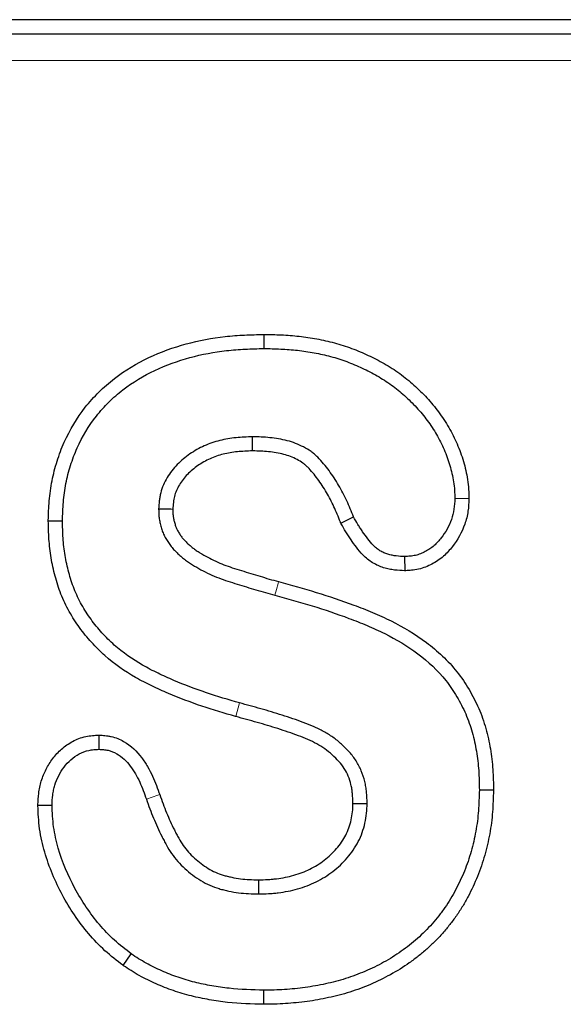
# Model space of a CAD drawing. Units: millimetres. Extents: x 0 to 420, y 0 to 297.
# Drawn here: x 264 to 268, y 195 to 201 of the extents above; entities that cross this region are included whole.
import ezdxf

# ---------------------------------------------------------------- set-up
doc = ezdxf.new("R2010")
doc.units = ezdxf.units.MM

msp = doc.modelspace()

# ---------------------------------------------------------------- linework, layer by layer
at = {"color": 7, "linetype": 'Continuous', "lineweight": 25}
for p, q in [((338.5605, 200.7247), (235.611, 200.7247)), ((235.6771, 200.6369), (338.4945, 200.6369)), ((265.6354, 198.7629), (265.6358, 198.6747)), ((266.9146, 197.7379), (266.8264, 197.7388)), ((264.2913, 197.6016), (264.3795, 197.6013)), ((266.1156, 197.5863), (266.1951, 197.6247)), ((266.5164, 197.2896), (266.5155, 197.3779)), ((264.6068, 196.2646), (264.6069, 196.1763)), ((267.0677, 195.9217), (266.9795, 195.9224)), ((264.2264, 195.8282), (264.3147, 195.8279)), ((264.7579, 194.8287), (264.8092, 194.9005)), ((265.6353, 194.5866), (265.6358, 194.6747))]:
    msp.add_line(p, q, dxfattribs=at)
at = {"color": 8, "linetype": 'Continuous', "lineweight": 18}
for p, q in [((338.3693, 200.4705), (235.8022, 200.4705)), ((265.4604, 196.3805), (265.4842, 196.4654))]:
    msp.add_line(p, q, dxfattribs=at)
at = {"color": 7, "linetype": 'Continuous', "lineweight": 25, "flags": 128}
for points in [[(265.5655, 198.0365), (265.5653, 198.0605), (265.5647, 198.1247)], [(265.0677, 197.6722), (265.0545, 197.6725), (265.017, 197.6732), (264.9795, 197.674)], [(266.1913, 195.8387), (266.2071, 195.8387), (266.2433, 195.8387), (266.2795, 195.8388)], [(265.6031, 195.3629), (265.6031, 195.3335), (265.603, 195.2747)]]:
    msp.add_lwpolyline(points, dxfattribs=at)
at = {"color": 8, "linetype": 'Continuous', "lineweight": 18, "flags": 128}
for points in [[(265.7272, 197.2214), (265.7242, 197.2105), (265.714, 197.1735), (265.7037, 197.1365)], [(264.986, 195.8942), (264.975, 195.8902), (264.939, 195.8774), (264.903, 195.8646)]]:
    msp.add_lwpolyline(points, dxfattribs=at)
at = {"color": 7, "linetype": 'Continuous', "lineweight": 25}
for points, knots in [([(264.2913, 197.6016), (264.2913, 197.6025), (264.2914, 197.6034), (264.2914, 197.6042), (264.2927, 197.6431), (264.294, 197.6833), (264.299, 197.7455), (264.3012, 197.7667), (264.3071, 197.8087), (264.3106, 197.8295), (264.323, 197.8916), (264.3335, 197.9323), (264.3588, 198.0125), (264.3738, 198.0522), (264.4258, 198.1682), (264.47, 198.2416), (264.5485, 198.3417), (264.5768, 198.3735), (264.6372, 198.4336), (264.6696, 198.4618), (264.7707, 198.5391), (264.8426, 198.582), (264.9936, 198.6537), (265.0718, 198.6816), (265.2308, 198.7249), (265.312, 198.7401), (265.4341, 198.7538), (265.4749, 198.7568), (265.555, 198.7607), (265.5945, 198.7618), (265.6333, 198.7629), (265.634, 198.7629), (265.6347, 198.7629), (265.6354, 198.7629)], [-0.001402, -0.001402, -0.001402, -0.001402, 0, 0, 0, 0.0625, 0.0625, 0.09375, 0.09375, 0.125, 0.125, 0.1875, 0.1875, 0.25, 0.25, 0.375, 0.375, 0.4375, 0.4375, 0.5, 0.5, 0.625, 0.625, 0.75, 0.75, 0.875, 0.875, 0.9375, 0.9375, 1, 1, 1, 1.001118, 1.001118, 1.001118, 1.001118]), ([(265.6354, 198.7629), (265.6361, 198.7629), (265.6368, 198.7629), (265.6375, 198.7629), (265.6725, 198.7622), (265.7083, 198.7615), (265.7814, 198.7582), (265.8187, 198.7554), (265.8924, 198.747), (265.929, 198.7416), (266.0021, 198.7281), (266.0387, 198.72), (266.1116, 198.7004), (266.1476, 198.6889), (266.2184, 198.6626), (266.253, 198.6479), (266.3034, 198.6242), (266.3199, 198.6162), (266.3531, 198.5993), (266.3697, 198.5904), (266.4028, 198.5715), (266.4195, 198.5615), (266.4518, 198.5405), (266.4676, 198.5295), (266.5138, 198.4957), (266.543, 198.472), (266.5995, 198.4215), (266.6266, 198.3949), (266.6781, 198.3389), (266.7024, 198.3096), (266.748, 198.2486), (266.7694, 198.2168), (266.7988, 198.1663), (266.808, 198.1491), (266.8252, 198.1146), (266.8331, 198.0973), (266.8482, 198.0625), (266.8554, 198.0447), (266.8689, 198.0081), (266.875, 197.9892), (266.8858, 197.9517), (266.8905, 197.9331), (266.8988, 197.8962), (266.9027, 197.8772), (266.909, 197.8375), (266.9112, 197.8165), (266.9137, 197.7771), (266.9141, 197.7585), (266.9145, 197.741), (266.9146, 197.7399), (266.9146, 197.7389), (266.9146, 197.7379)], [-0.001239, -0.001239, -0.001239, -0.001239, 0, 0, 0, 0.0625, 0.0625, 0.125, 0.125, 0.1875, 0.1875, 0.25, 0.25, 0.3125, 0.3125, 0.375, 0.375, 0.40625, 0.40625, 0.4375, 0.4375, 0.46875, 0.46875, 0.5, 0.5, 0.5625, 0.5625, 0.625, 0.625, 0.6875, 0.6875, 0.75, 0.75, 0.78125, 0.78125, 0.8125, 0.8125, 0.84375, 0.84375, 0.875, 0.875, 0.90625, 0.90625, 0.9375, 0.9375, 0.96875, 0.96875, 1, 1, 1, 1.001808, 1.001808, 1.001808, 1.001808]), ([(264.3795, 197.6013), (264.3808, 197.6402), (264.3821, 197.679), (264.3868, 197.737), (264.3888, 197.7563), (264.3942, 197.7948), (264.3974, 197.8139), (264.4088, 197.8711), (264.4185, 197.9088), (264.4419, 197.9829), (264.4557, 198.0193), (264.5033, 198.1257), (264.5437, 198.1928), (264.6157, 198.2845), (264.6415, 198.3136), (264.6967, 198.3684), (264.7261, 198.3939), (264.8186, 198.4648), (264.8857, 198.5049), (265.0261, 198.5715), (265.0995, 198.5978), (265.2494, 198.6386), (265.326, 198.6529), (265.4418, 198.6659), (265.4806, 198.6688), (265.5581, 198.6726), (265.5969, 198.6737), (265.6358, 198.6747)], [0, 0, 0, 0, 0.0625, 0.0625, 0.09375, 0.09375, 0.125, 0.125, 0.1875, 0.1875, 0.25, 0.25, 0.375, 0.375, 0.4375, 0.4375, 0.5, 0.5, 0.625, 0.625, 0.75, 0.75, 0.875, 0.875, 0.9375, 0.9375, 1, 1, 1, 1]), ([(265.6358, 198.6747), (265.6708, 198.6741), (265.7059, 198.6734), (265.7758, 198.6702), (265.8108, 198.6675), (265.8804, 198.6596), (265.9151, 198.6545), (265.9841, 198.6418), (266.0183, 198.6342), (266.086, 198.616), (266.1195, 198.6053), (266.1852, 198.5809), (266.2174, 198.5672), (266.265, 198.5449), (266.2808, 198.5372), (266.312, 198.5212), (266.3275, 198.513), (266.3579, 198.4956), (266.3729, 198.4866), (266.4023, 198.4675), (266.4167, 198.4575), (266.4592, 198.4264), (266.4864, 198.4043), (266.5387, 198.3576), (266.5637, 198.333), (266.6112, 198.2814), (266.6336, 198.2544), (266.6755, 198.1983), (266.6951, 198.1691), (266.7216, 198.1237), (266.7298, 198.1082), (266.7454, 198.0769), (266.7528, 198.0609), (266.7668, 198.0288), (266.7733, 198.0125), (266.7854, 197.9796), (266.7908, 197.963), (266.8005, 197.9293), (266.8048, 197.9123), (266.8125, 197.8781), (266.816, 197.8609), (266.8215, 197.8262), (266.8234, 197.8088), (266.8255, 197.7739), (266.826, 197.7563), (266.8264, 197.7388)], [0, 0, 0, 0, 0.0625, 0.0625, 0.125, 0.125, 0.1875, 0.1875, 0.25, 0.25, 0.3125, 0.3125, 0.375, 0.375, 0.40625, 0.40625, 0.4375, 0.4375, 0.46875, 0.46875, 0.5, 0.5, 0.5625, 0.5625, 0.625, 0.625, 0.6875, 0.6875, 0.75, 0.75, 0.78125, 0.78125, 0.8125, 0.8125, 0.84375, 0.84375, 0.875, 0.875, 0.90625, 0.90625, 0.9375, 0.9375, 0.96875, 0.96875, 1, 1, 1, 1]), ([(265.5647, 198.1247), (265.5304, 198.1234), (265.4962, 198.122), (265.4451, 198.117), (265.4281, 198.1148), (265.3943, 198.1091), (265.3775, 198.1056), (265.3277, 198.0931), (265.2951, 198.0819), (265.2326, 198.0538), (265.2026, 198.0369), (265.1462, 197.9979), (265.1198, 197.9758), (265.072, 197.9266), (265.0508, 197.8995), (265.0155, 197.8406), (265.0013, 197.8088), (264.9904, 197.7674), (264.9886, 197.7591), (264.9856, 197.7423), (264.9845, 197.7338), (264.9816, 197.7083), (264.9806, 197.6911), (264.9795, 197.674)], [0, 0, 0, 0, 0.125, 0.125, 0.1875, 0.1875, 0.25, 0.25, 0.375, 0.375, 0.5, 0.5, 0.625, 0.625, 0.75, 0.75, 0.875, 0.875, 0.90625, 0.90625, 0.9375, 0.9375, 1, 1, 1, 1]), ([(266.1951, 197.6247), (266.1815, 197.6586), (266.1679, 197.6924), (266.145, 197.742), (266.137, 197.7583), (266.12, 197.7906), (266.1112, 197.8065), (266.0834, 197.8537), (266.0636, 197.8843), (266.0313, 197.9284), (266.0201, 197.9428), (265.9966, 197.9707), (265.9843, 197.9841), (265.9649, 198.0034), (265.9582, 198.0096), (265.9444, 198.0215), (265.9373, 198.0272), (265.9151, 198.0432), (265.8994, 198.0526), (265.867, 198.0693), (265.8504, 198.0767), (265.8164, 198.0899), (265.799, 198.0954), (265.7637, 198.1045), (265.7458, 198.1082), (265.7099, 198.1144), (265.6919, 198.117), (265.6376, 198.1229), (265.6011, 198.124), (265.5647, 198.1247)], [0, 0, 0, 0, 0.125, 0.125, 0.1875, 0.1875, 0.25, 0.25, 0.375, 0.375, 0.4375, 0.4375, 0.5, 0.5, 0.53125, 0.53125, 0.5625, 0.5625, 0.625, 0.625, 0.6875, 0.6875, 0.75, 0.75, 0.8125, 0.8125, 0.875, 0.875, 1, 1, 1, 1]), ([(265.5655, 198.0365), (265.5322, 198.0352), (265.5006, 198.0339), (265.4554, 198.0294), (265.4406, 198.0275), (265.4112, 198.0225), (265.3966, 198.0195), (265.3539, 198.0088), (265.3265, 197.9993), (265.2736, 197.9755), (265.2483, 197.9613), (265.2009, 197.9285), (265.1787, 197.9099), (265.1396, 197.8697), (265.1227, 197.8479), (265.0949, 197.8015), (265.084, 197.7768), (265.0763, 197.7474), (265.075, 197.7417), (265.0728, 197.7292), (265.0719, 197.7226), (265.0697, 197.7025), (265.0687, 197.688), (265.0677, 197.6722)], [0.0033116, 0.0033116, 0.0033116, 0.0033116, 0.125, 0.125, 0.1875, 0.1875, 0.25, 0.25, 0.375, 0.375, 0.5, 0.5, 0.625, 0.625, 0.75, 0.75, 0.875, 0.875, 0.90625, 0.90625, 0.9375, 0.9375, 0.995513, 0.995513, 0.995513, 0.995513]), ([(266.1156, 197.5863), (266.1148, 197.5881), (266.1141, 197.5899), (266.1134, 197.5918), (266.0997, 197.6256), (266.0866, 197.6581), (266.0655, 197.7038), (266.0582, 197.7186), (266.0427, 197.7483), (266.0345, 197.763), (266.0088, 197.8067), (265.9905, 197.8349), (265.9612, 197.8749), (265.9512, 197.8877), (265.9306, 197.9121), (265.92, 197.9238), (265.904, 197.9396), (265.8988, 197.9445), (265.8886, 197.9533), (265.8837, 197.9572), (265.8677, 197.9687), (265.8558, 197.9759), (265.8298, 197.9893), (265.8154, 197.9957), (265.7876, 198.0065), (265.7743, 198.0107), (265.7447, 198.0183), (265.7286, 198.0217), (265.6967, 198.0273), (265.6805, 198.0295), (265.6326, 198.0347), (265.6011, 198.0358), (265.5655, 198.0365)], [-0.006742, -0.006742, -0.006742, -0.006742, 0, 0, 0, 0.125, 0.125, 0.1875, 0.1875, 0.25, 0.25, 0.375, 0.375, 0.4375, 0.4375, 0.5, 0.5, 0.53125, 0.53125, 0.5625, 0.5625, 0.625, 0.625, 0.6875, 0.6875, 0.75, 0.75, 0.8125, 0.8125, 0.875, 0.875, 0.996925, 0.996925, 0.996925, 0.996925]), ([(266.8264, 197.7388), (266.8254, 197.7168), (266.8244, 197.6948), (266.8181, 197.6514), (266.8126, 197.6299), (266.7908, 197.5676), (266.7688, 197.529), (266.7349, 197.4856), (266.7278, 197.4771), (266.7129, 197.4609), (266.7051, 197.4531), (266.6886, 197.4386), (266.6799, 197.4319), (266.6618, 197.4195), (266.6523, 197.4138), (266.6328, 197.4035), (266.6227, 197.3989), (266.6021, 197.3909), (266.5916, 197.3876), (266.5702, 197.3828), (266.5594, 197.3813), (266.5375, 197.3791), (266.5265, 197.3785), (266.5155, 197.3779)], [0, 0, 0, 0, 0.125, 0.125, 0.25, 0.25, 0.5, 0.5, 0.5625, 0.5625, 0.625, 0.625, 0.6875, 0.6875, 0.75, 0.75, 0.8125, 0.8125, 0.875, 0.875, 0.9375, 0.9375, 1, 1, 1, 1]), ([(266.9146, 197.7379), (266.9146, 197.7369), (266.9145, 197.7359), (266.9145, 197.7349), (266.9135, 197.7129), (266.9125, 197.6879), (266.9045, 197.6328), (266.8976, 197.6057), (266.8705, 197.5285), (266.8434, 197.4813), (266.8031, 197.4297), (266.7946, 197.4195), (266.7761, 197.3993), (266.7661, 197.3893), (266.7443, 197.3701), (266.7325, 197.361), (266.7085, 197.3446), (266.6962, 197.3373), (266.671, 197.324), (266.658, 197.318), (266.6304, 197.3073), (266.6158, 197.3027), (266.5851, 197.2958), (266.5704, 197.2938), (266.5437, 197.2911), (266.5315, 197.2905), (266.5204, 197.2898), (266.5191, 197.2898), (266.5177, 197.2897), (266.5164, 197.2896)], [-0.005766, -0.005766, -0.005766, -0.005766, 0, 0, 0, 0.125, 0.125, 0.25, 0.25, 0.5, 0.5, 0.5625, 0.5625, 0.625, 0.625, 0.6875, 0.6875, 0.75, 0.75, 0.8125, 0.8125, 0.875, 0.875, 0.9375, 0.9375, 1, 1, 1, 1.00769, 1.00769, 1.00769, 1.00769]), ([(264.9795, 197.674), (264.9797, 197.6638), (264.98, 197.6536), (264.9808, 197.6384), (264.9811, 197.6333), (264.9821, 197.6232), (264.9826, 197.6181), (264.9848, 197.6031), (264.9868, 197.5931), (264.9915, 197.5733), (264.9942, 197.5634), (265.0002, 197.5439), (265.0035, 197.5343), (265.0111, 197.5155), (265.0155, 197.5063), (265.0252, 197.4884), (265.0305, 197.4797), (265.0416, 197.4626), (265.0474, 197.4543), (265.0597, 197.4381), (265.0663, 197.4303), (265.08, 197.4153), (265.0871, 197.4081), (265.1018, 197.3939), (265.1092, 197.387), (265.1245, 197.3736), (265.1323, 197.3671), (265.1485, 197.3547), (265.1567, 197.3488), (265.1736, 197.3374), (265.1822, 197.3319), (265.2081, 197.3158), (265.2257, 197.3056), (265.2794, 197.2766), (265.3163, 197.2594), (265.3732, 197.2374), (265.3925, 197.2308), (265.4312, 197.2183), (265.4506, 197.2123), (265.4894, 197.2003), (265.5089, 197.1944), (265.5477, 197.1824), (265.5671, 197.1763), (265.6255, 197.1587), (265.6646, 197.1476), (265.7037, 197.1365)], [0, 0, 0, 0, 0.03125, 0.03125, 0.046875, 0.046875, 0.0625, 0.0625, 0.09375, 0.09375, 0.125, 0.125, 0.15625, 0.15625, 0.1875, 0.1875, 0.21875, 0.21875, 0.25, 0.25, 0.28125, 0.28125, 0.3125, 0.3125, 0.34375, 0.34375, 0.375, 0.375, 0.40625, 0.40625, 0.4375, 0.4375, 0.5, 0.5, 0.625, 0.625, 0.6875, 0.6875, 0.75, 0.75, 0.8125, 0.8125, 0.875, 0.875, 1, 1, 1, 1]), ([(265.0677, 197.6722), (265.0679, 197.6635), (265.0682, 197.6554), (265.0688, 197.6439), (265.069, 197.64), (265.0697, 197.6326), (265.0701, 197.6293), (265.0716, 197.6189), (265.0731, 197.6114), (265.0768, 197.5957), (265.0792, 197.5871), (265.0839, 197.5716), (265.0864, 197.5645), (265.0915, 197.5517), (265.0944, 197.5458), (265.1014, 197.5329), (265.1055, 197.526), (265.1144, 197.5123), (265.1189, 197.5058), (265.1283, 197.4936), (265.1329, 197.4881), (265.1435, 197.4765), (265.1494, 197.4705), (265.162, 197.4583), (265.1687, 197.4522), (265.1815, 197.4409), (265.1878, 197.4357), (265.2005, 197.4259), (265.2073, 197.4211), (265.2217, 197.4113), (265.2295, 197.4063), (265.2531, 197.3916), (265.2692, 197.3823), (265.3181, 197.3559), (265.3517, 197.3403), (265.4033, 197.3203), (265.4205, 197.3144), (265.4573, 197.3025), (265.4766, 197.2965), (265.5153, 197.2846), (265.5349, 197.2786), (265.5738, 197.2666), (265.5931, 197.2606), (265.6501, 197.2433), (265.6881, 197.2325), (265.7272, 197.2214)], [0.0037986, 0.0037986, 0.0037986, 0.0037986, 0.03125, 0.03125, 0.046875, 0.046875, 0.0625, 0.0625, 0.09375, 0.09375, 0.125, 0.125, 0.15625, 0.15625, 0.1875, 0.1875, 0.21875, 0.21875, 0.25, 0.25, 0.28125, 0.28125, 0.3125, 0.3125, 0.34375, 0.34375, 0.375, 0.375, 0.40625, 0.40625, 0.4375, 0.4375, 0.5, 0.5, 0.625, 0.625, 0.6875, 0.6875, 0.75, 0.75, 0.8125, 0.8125, 0.875, 0.875, 0.999393, 0.999393, 0.999393, 0.999393]), ([(265.4604, 196.3805), (265.4602, 196.3805), (265.4599, 196.3806), (265.4597, 196.3807), (265.3905, 196.4007), (265.3191, 196.4215), (265.1781, 196.4694), (265.1087, 196.4958), (265.0056, 196.5395), (264.9715, 196.5547), (264.9032, 196.5875), (264.869, 196.6051), (264.7683, 196.663), (264.7038, 196.7081), (264.6151, 196.7866), (264.587, 196.8145), (264.5343, 196.8729), (264.5096, 196.9032), (264.4632, 196.9669), (264.4416, 197.0004), (264.4027, 197.0701), (264.3853, 197.1066), (264.3559, 197.1812), (264.344, 197.2189), (264.3239, 197.2942), (264.3156, 197.332), (264.3026, 197.4093), (264.2982, 197.4489), (264.2933, 197.5255), (264.2923, 197.5628), (264.2914, 197.599), (264.2914, 197.5999), (264.2913, 197.6008), (264.2913, 197.6016)], [-0.000427, -0.000427, -0.000427, -0.000427, 0, 0, 0, 0.125, 0.125, 0.25, 0.25, 0.3125, 0.3125, 0.375, 0.375, 0.5, 0.5, 0.5625, 0.5625, 0.625, 0.625, 0.6875, 0.6875, 0.75, 0.75, 0.8125, 0.8125, 0.875, 0.875, 0.9375, 0.9375, 1, 1, 1, 1.001507, 1.001507, 1.001507, 1.001507]), ([(265.4842, 196.4654), (265.4148, 196.4855), (265.3454, 196.5057), (265.2085, 196.5522), (265.1409, 196.5779), (265.0411, 196.6202), (265.0081, 196.6349), (264.9429, 196.6662), (264.9108, 196.6828), (264.8168, 196.7369), (264.7572, 196.7786), (264.676, 196.8504), (264.6503, 196.876), (264.6018, 196.9296), (264.579, 196.9577), (264.5364, 197.0162), (264.5167, 197.0466), (264.4815, 197.1098), (264.4659, 197.1425), (264.4394, 197.2098), (264.4285, 197.2443), (264.4098, 197.3143), (264.402, 197.3497), (264.39, 197.421), (264.3861, 197.4569), (264.3814, 197.529), (264.3805, 197.5651), (264.3795, 197.6013)], [0, 0, 0, 0, 0.125, 0.125, 0.25, 0.25, 0.3125, 0.3125, 0.375, 0.375, 0.5, 0.5, 0.5625, 0.5625, 0.625, 0.625, 0.6875, 0.6875, 0.75, 0.75, 0.8125, 0.8125, 0.875, 0.875, 0.9375, 0.9375, 1, 1, 1, 1]), ([(266.5155, 197.3779), (266.4975, 197.3785), (266.4795, 197.3792), (266.4528, 197.3825), (266.4439, 197.384), (266.4264, 197.3878), (266.4177, 197.3901), (266.4005, 197.3954), (266.392, 197.3985), (266.3755, 197.4057), (266.3675, 197.4098), (266.3521, 197.4191), (266.3448, 197.4243), (266.3308, 197.4357), (266.3242, 197.4418), (266.3054, 197.4611), (266.294, 197.4751), (266.2722, 197.5036), (266.2618, 197.5182), (266.2464, 197.5404), (266.2414, 197.5478), (266.2316, 197.5629), (266.2268, 197.5705), (266.2129, 197.5935), (266.204, 197.6091), (266.1951, 197.6247)], [0, 0, 0, 0, 0.125, 0.125, 0.1875, 0.1875, 0.25, 0.25, 0.3125, 0.3125, 0.375, 0.375, 0.4375, 0.4375, 0.5, 0.5, 0.625, 0.625, 0.75, 0.75, 0.8125, 0.8125, 0.875, 0.875, 1, 1, 1, 1]), ([(266.5164, 197.2896), (266.515, 197.2897), (266.5136, 197.2897), (266.5123, 197.2898), (266.4943, 197.2904), (266.4738, 197.291), (266.4395, 197.2953), (266.4278, 197.2972), (266.4051, 197.3022), (266.3938, 197.3051), (266.3717, 197.3121), (266.3603, 197.3162), (266.3371, 197.3262), (266.3252, 197.3323), (266.3027, 197.346), (266.2921, 197.3535), (266.2723, 197.3696), (266.2631, 197.3781), (266.2383, 197.4035), (266.2251, 197.42), (266.2008, 197.4519), (266.1901, 197.4669), (266.1736, 197.4908), (266.1681, 197.4989), (266.1572, 197.5155), (266.1519, 197.5241), (266.1366, 197.5492), (266.1274, 197.5656), (266.1185, 197.5812), (266.1175, 197.5829), (266.1166, 197.5846), (266.1156, 197.5863)], [-0.009448, -0.009448, -0.009448, -0.009448, 0, 0, 0, 0.125, 0.125, 0.1875, 0.1875, 0.25, 0.25, 0.3125, 0.3125, 0.375, 0.375, 0.4375, 0.4375, 0.5, 0.5, 0.625, 0.625, 0.75, 0.75, 0.8125, 0.8125, 0.875, 0.875, 1, 1, 1, 1.013682, 1.013682, 1.013682, 1.013682]), ([(265.7272, 197.2214), (265.8049, 197.2005), (265.8844, 197.1788), (266.0415, 197.1304), (266.1196, 197.1043), (266.2362, 197.0609), (266.2748, 197.0457), (266.3522, 197.0131), (266.3908, 196.9955), (266.505, 196.9382), (266.5789, 196.8944), (266.7188, 196.7903), (266.7843, 196.7296), (266.8679, 196.6239), (266.8927, 196.5869), (266.9373, 196.5114), (266.9576, 196.4721), (266.9928, 196.3909), (267.0079, 196.3486), (267.0258, 196.2847), (267.031, 196.2634), (267.0402, 196.221), (267.0443, 196.2), (267.0516, 196.1574), (267.0547, 196.136), (267.0599, 196.0928), (267.062, 196.071), (267.0663, 196.0062), (267.067, 195.9644), (267.0677, 195.9239), (267.0677, 195.9232), (267.0677, 195.9225), (267.0677, 195.9217)], [0.000308, 0.000308, 0.000308, 0.000308, 0.125, 0.125, 0.25, 0.25, 0.3125, 0.3125, 0.375, 0.375, 0.5, 0.5, 0.625, 0.625, 0.6875, 0.6875, 0.75, 0.75, 0.8125, 0.8125, 0.84375, 0.84375, 0.875, 0.875, 0.90625, 0.90625, 0.9375, 0.9375, 1, 1, 1, 1.001139, 1.001139, 1.001139, 1.001139]), ([(265.7037, 197.1365), (265.7818, 197.1155), (265.8597, 197.0942), (266.0141, 197.0466), (266.0908, 197.0209), (266.2044, 196.9786), (266.242, 196.9639), (266.3165, 196.9324), (266.3533, 196.9157), (266.4616, 196.8614), (266.5313, 196.8199), (266.661, 196.7234), (266.7207, 196.6678), (266.796, 196.5727), (266.8185, 196.5391), (266.8597, 196.4695), (266.8782, 196.4335), (266.9104, 196.3593), (266.924, 196.3211), (266.9403, 196.2628), (266.9452, 196.2431), (266.9538, 196.2036), (266.9576, 196.1838), (266.9644, 196.1439), (266.9674, 196.1239), (266.9722, 196.0838), (266.9741, 196.0637), (266.9781, 196.0033), (266.9788, 195.9628), (266.9795, 195.9224)], [0, 0, 0, 0, 0.125, 0.125, 0.25, 0.25, 0.3125, 0.3125, 0.375, 0.375, 0.5, 0.5, 0.625, 0.625, 0.6875, 0.6875, 0.75, 0.75, 0.8125, 0.8125, 0.84375, 0.84375, 0.875, 0.875, 0.90625, 0.90625, 0.9375, 0.9375, 1, 1, 1, 1]), ([(266.2795, 195.8388), (266.2787, 195.8619), (266.2779, 195.885), (266.2747, 195.9195), (266.2733, 195.9309), (266.2697, 195.9537), (266.2674, 195.9651), (266.2594, 195.9988), (266.2522, 196.0209), (266.2344, 196.0635), (266.2237, 196.0841), (266.1989, 196.123), (266.1848, 196.1415), (266.1542, 196.1761), (266.1377, 196.1923), (266.1033, 196.2231), (266.0853, 196.2377), (266.0476, 196.2643), (266.0279, 196.2764), (265.9874, 196.2986), (265.9666, 196.3087), (265.9244, 196.3274), (265.9029, 196.3358), (265.8596, 196.3518), (265.8378, 196.3594), (265.7941, 196.3744), (265.7723, 196.3818), (265.7284, 196.3961), (265.7064, 196.4029), (265.6621, 196.4161), (265.6399, 196.4225), (265.5733, 196.4412), (265.5287, 196.4533), (265.4842, 196.4654)], [0, 0, 0, 0, 0.0625, 0.0625, 0.09375, 0.09375, 0.125, 0.125, 0.1875, 0.1875, 0.25, 0.25, 0.3125, 0.3125, 0.375, 0.375, 0.4375, 0.4375, 0.5, 0.5, 0.5625, 0.5625, 0.625, 0.625, 0.6875, 0.6875, 0.75, 0.75, 0.8125, 0.8125, 0.875, 0.875, 1, 1, 1, 1]), ([(266.1913, 195.8387), (266.1905, 195.8606), (266.1897, 195.8811), (266.187, 195.9098), (266.1859, 195.9191), (266.183, 195.9376), (266.1811, 195.9468), (266.1747, 195.9739), (266.169, 195.9914), (266.155, 196.025), (266.1467, 196.0409), (266.1272, 196.0715), (266.116, 196.0862), (266.0909, 196.1146), (266.0768, 196.1285), (266.0467, 196.1554), (266.0312, 196.1679), (265.9997, 196.1902), (265.983, 196.2005), (265.9476, 196.2199), (265.929, 196.2289), (265.8908, 196.2458), (265.8712, 196.2536), (265.8302, 196.2687), (265.8088, 196.2761), (265.7657, 196.2909), (265.7443, 196.2982), (265.7018, 196.312), (265.6806, 196.3186), (265.6376, 196.3314), (265.6158, 196.3377), (265.55, 196.3562), (265.5056, 196.3682), (265.4611, 196.3803), (265.4609, 196.3803), (265.4606, 196.3804), (265.4604, 196.3805)], [0.0027353, 0.0027353, 0.0027353, 0.0027353, 0.0625, 0.0625, 0.09375, 0.09375, 0.125, 0.125, 0.1875, 0.1875, 0.25, 0.25, 0.3125, 0.3125, 0.375, 0.375, 0.4375, 0.4375, 0.5, 0.5, 0.5625, 0.5625, 0.625, 0.625, 0.6875, 0.6875, 0.75, 0.75, 0.8125, 0.8125, 0.875, 0.875, 1, 1, 1, 1.0006673, 1.0006673, 1.0006673, 1.0006673]), ([(264.2264, 195.8282), (264.2265, 195.8295), (264.2265, 195.8308), (264.2266, 195.8322), (264.2276, 195.8532), (264.2287, 195.8765), (264.2333, 195.9143), (264.2354, 195.9273), (264.2408, 195.953), (264.244, 195.9658), (264.2557, 196.0041), (264.266, 196.0288), (264.2897, 196.0748), (264.3033, 196.097), (264.3356, 196.1397), (264.3542, 196.1598), (264.3953, 196.1957), (264.418, 196.2118), (264.4683, 196.2388), (264.4958, 196.2494), (264.5401, 196.259), (264.5542, 196.2608), (264.58, 196.2632), (264.5917, 196.2638), (264.6023, 196.2644), (264.6038, 196.2644), (264.6053, 196.2645), (264.6068, 196.2646)], [-0.007832, -0.007832, -0.007832, -0.007832, 0, 0, 0, 0.125, 0.125, 0.1875, 0.1875, 0.25, 0.25, 0.375, 0.375, 0.5, 0.5, 0.625, 0.625, 0.75, 0.75, 0.875, 0.875, 0.9375, 0.9375, 1, 1, 1, 1.008865, 1.008865, 1.008865, 1.008865]), ([(264.6068, 196.2646), (264.6083, 196.2645), (264.6098, 196.2644), (264.6113, 196.2644), (264.6209, 196.2639), (264.6319, 196.2634), (264.6503, 196.2616), (264.6567, 196.2608), (264.6703, 196.2587), (264.6774, 196.2574), (264.7118, 196.2493), (264.7378, 196.2387), (264.8082, 196.1989), (264.8447, 196.1618), (264.887, 196.1061), (264.8992, 196.0876), (264.922, 196.0489), (264.9323, 196.029), (264.9597, 195.9696), (264.9735, 195.9302), (264.986, 195.8942)], [-0.009727, -0.009727, -0.009727, -0.009727, 0, 0, 0, 0.0625, 0.0625, 0.09375, 0.09375, 0.125, 0.125, 0.25, 0.25, 0.5, 0.5, 0.625, 0.625, 0.75, 0.75, 0.998763, 0.998763, 0.998763, 0.998763]), ([(264.3147, 195.8279), (264.3157, 195.849), (264.3167, 195.87), (264.3206, 195.9014), (264.3223, 195.9119), (264.3266, 195.9325), (264.3292, 195.9428), (264.3384, 195.9731), (264.3465, 195.9927), (264.3659, 196.0302), (264.377, 196.0483), (264.4025, 196.0819), (264.4169, 196.0975), (264.4487, 196.1253), (264.4661, 196.1376), (264.5034, 196.1575), (264.5234, 196.1652), (264.5543, 196.1719), (264.5647, 196.1733), (264.5857, 196.1752), (264.5963, 196.1758), (264.6069, 196.1763)], [0, 0, 0, 0, 0.125, 0.125, 0.1875, 0.1875, 0.25, 0.25, 0.375, 0.375, 0.5, 0.5, 0.625, 0.625, 0.75, 0.75, 0.875, 0.875, 0.9375, 0.9375, 1, 1, 1, 1]), ([(264.6069, 196.1763), (264.6165, 196.1758), (264.6261, 196.1753), (264.6405, 196.174), (264.6453, 196.1734), (264.6548, 196.1719), (264.6595, 196.171), (264.6829, 196.1655), (264.7011, 196.1582), (264.7514, 196.1297), (264.7794, 196.1021), (264.8143, 196.0561), (264.8249, 196.04), (264.8445, 196.0068), (264.8533, 195.9897), (264.8775, 195.9373), (264.8903, 195.9009), (264.903, 195.8646)], [0, 0, 0, 0, 0.0625, 0.0625, 0.09375, 0.09375, 0.125, 0.125, 0.25, 0.25, 0.5, 0.5, 0.625, 0.625, 0.75, 0.75, 1, 1, 1, 1]), ([(264.986, 195.8942), (265.0002, 195.8552), (265.0139, 195.8176), (265.0436, 195.7446), (265.0596, 195.7098), (265.082, 195.6652), (265.0866, 195.6562), (265.0957, 195.6389), (265.1002, 195.6305), (265.1138, 195.6061), (265.1231, 195.5911), (265.1431, 195.5623), (265.1536, 195.5489), (265.1768, 195.5229), (265.1893, 195.5103), (265.229, 195.4741), (265.2585, 195.4517), (265.3034, 195.4245), (265.3186, 195.4164), (265.3494, 195.4027), (265.3647, 195.3971), (265.39, 195.3896), (265.3987, 195.3873), (265.4167, 195.3828), (265.426, 195.3807), (265.4538, 195.3748), (265.4721, 195.3716), (265.508, 195.3669), (265.5257, 195.3654), (265.5633, 195.3637), (265.5828, 195.3633), (265.6031, 195.3629)], [0.000569, 0.000569, 0.000569, 0.000569, 0.125, 0.125, 0.25, 0.25, 0.28125, 0.28125, 0.3125, 0.3125, 0.375, 0.375, 0.4375, 0.4375, 0.5, 0.5, 0.625, 0.625, 0.6875, 0.6875, 0.75, 0.75, 0.78125, 0.78125, 0.8125, 0.8125, 0.875, 0.875, 0.9375, 0.9375, 0.9985983, 0.9985983, 0.9985983, 0.9985983]), ([(267.0677, 195.9217), (267.0677, 195.921), (267.0677, 195.9202), (267.0676, 195.9195), (267.0662, 195.8764), (267.0648, 195.8321), (267.0597, 195.7641), (267.0575, 195.741), (267.0517, 195.6951), (267.0481, 195.6722), (267.0358, 195.6042), (267.0254, 195.5596), (267.0002, 195.471), (266.9853, 195.427), (266.9504, 195.341), (266.9306, 195.2993), (266.8985, 195.2388), (266.8875, 195.2189), (266.8635, 195.1786), (266.8502, 195.1581), (266.8298, 195.1292), (266.823, 195.1198), (266.8092, 195.1014), (266.8023, 195.0925), (266.7813, 195.0657), (266.7666, 195.0477), (266.7351, 195.012), (266.7187, 194.9949), (266.6857, 194.9624), (266.6691, 194.9467), (266.6345, 194.9159), (266.6164, 194.9008), (266.5799, 194.8721), (266.5615, 194.8584), (266.5052, 194.8187), (266.4655, 194.7936), (266.3845, 194.749), (266.3431, 194.729), (266.2589, 194.6931), (266.2165, 194.677), (266.1502, 194.6558), (266.1275, 194.6493), (266.0829, 194.6379), (266.061, 194.6328), (266.0175, 194.6234), (265.9954, 194.6188), (265.9504, 194.6107), (265.9275, 194.6071), (265.8825, 194.6011), (265.8603, 194.5986), (265.8158, 194.5941), (265.7934, 194.5922), (265.748, 194.5891), (265.725, 194.5882), (265.6802, 194.587), (265.6582, 194.5868), (265.6367, 194.5866), (265.6362, 194.5866), (265.6358, 194.5866), (265.6353, 194.5866)], [-0.001069, -0.001069, -0.001069, -0.001069, 0, 0, 0, 0.0625, 0.0625, 0.09375, 0.09375, 0.125, 0.125, 0.1875, 0.1875, 0.25, 0.25, 0.3125, 0.3125, 0.34375, 0.34375, 0.375, 0.375, 0.390625, 0.390625, 0.40625, 0.40625, 0.4375, 0.4375, 0.46875, 0.46875, 0.5, 0.5, 0.53125, 0.53125, 0.5625, 0.5625, 0.625, 0.625, 0.6875, 0.6875, 0.75, 0.75, 0.78125, 0.78125, 0.8125, 0.8125, 0.84375, 0.84375, 0.875, 0.875, 0.90625, 0.90625, 0.9375, 0.9375, 0.96875, 0.96875, 1, 1, 1, 1.000673, 1.000673, 1.000673, 1.000673]), ([(266.9795, 195.9224), (266.9781, 195.8793), (266.9767, 195.8362), (266.9719, 195.7719), (266.9698, 195.7505), (266.9644, 195.7078), (266.9611, 195.6865), (266.9496, 195.6229), (266.9398, 195.5808), (266.9162, 195.4979), (266.9024, 195.4571), (266.87, 195.3773), (266.8515, 195.3383), (266.8212, 195.2812), (266.8108, 195.2623), (266.7887, 195.2253), (266.777, 195.2072), (266.7584, 195.1809), (266.7521, 195.1722), (266.7391, 195.155), (266.7325, 195.1464), (266.7126, 195.121), (266.699, 195.1043), (266.6705, 195.072), (266.6556, 195.0565), (266.625, 195.0262), (266.6093, 195.0115), (266.5771, 194.9829), (266.5606, 194.969), (266.5267, 194.9424), (266.5094, 194.9296), (266.4567, 194.8923), (266.4202, 194.8693), (266.3447, 194.8278), (266.3059, 194.809), (266.2267, 194.7752), (266.1864, 194.76), (266.1249, 194.7402), (266.1042, 194.7343), (266.0625, 194.7236), (266.0415, 194.7188), (265.9994, 194.7097), (265.9783, 194.7053), (265.936, 194.6976), (265.9147, 194.6943), (265.872, 194.6886), (265.8506, 194.6862), (265.8078, 194.6819), (265.7863, 194.68), (265.7434, 194.6772), (265.7219, 194.6763), (265.6788, 194.6752), (265.6573, 194.675), (265.6358, 194.6747)], [0, 0, 0, 0, 0.0625, 0.0625, 0.09375, 0.09375, 0.125, 0.125, 0.1875, 0.1875, 0.25, 0.25, 0.3125, 0.3125, 0.34375, 0.34375, 0.375, 0.375, 0.390625, 0.390625, 0.40625, 0.40625, 0.4375, 0.4375, 0.46875, 0.46875, 0.5, 0.5, 0.53125, 0.53125, 0.5625, 0.5625, 0.625, 0.625, 0.6875, 0.6875, 0.75, 0.75, 0.78125, 0.78125, 0.8125, 0.8125, 0.84375, 0.84375, 0.875, 0.875, 0.90625, 0.90625, 0.9375, 0.9375, 0.96875, 0.96875, 1, 1, 1, 1]), ([(264.7579, 194.8287), (264.7571, 194.8294), (264.7562, 194.8301), (264.7554, 194.8307), (264.7195, 194.8584), (264.6816, 194.8875), (264.6077, 194.9544), (264.5738, 194.9903), (264.4797, 195.1018), (264.4258, 195.1824), (264.3344, 195.3518), (264.2964, 195.4415), (264.2557, 195.582), (264.2445, 195.6302), (264.2339, 195.7051), (264.2317, 195.7301), (264.2285, 195.7782), (264.2275, 195.8016), (264.2266, 195.8242), (264.2265, 195.8256), (264.2265, 195.8269), (264.2264, 195.8282)], [-0.003001, -0.003001, -0.003001, -0.003001, 0, 0, 0, 0.125, 0.125, 0.25, 0.25, 0.5, 0.5, 0.75, 0.75, 0.875, 0.875, 0.9375, 0.9375, 1, 1, 1, 1.003645, 1.003645, 1.003645, 1.003645]), ([(264.8092, 194.9005), (264.7733, 194.9282), (264.7374, 194.9559), (264.6703, 195.0167), (264.6391, 195.0497), (264.5513, 195.1536), (264.5007, 195.2293), (264.4146, 195.3888), (264.3792, 195.4726), (264.3413, 195.6033), (264.3311, 195.6476), (264.3216, 195.7148), (264.3195, 195.7374), (264.3165, 195.7826), (264.3156, 195.8052), (264.3147, 195.8279)], [0, 0, 0, 0, 0.125, 0.125, 0.25, 0.25, 0.5, 0.5, 0.75, 0.75, 0.875, 0.875, 0.9375, 0.9375, 1, 1, 1, 1]), ([(264.903, 195.8646), (264.9171, 195.8255), (264.9314, 195.7864), (264.9627, 195.7094), (264.9801, 195.6716), (265.0035, 195.6252), (265.0082, 195.616), (265.0178, 195.5975), (265.0227, 195.5884), (265.038, 195.5612), (265.0488, 195.5434), (265.0726, 195.5093), (265.0855, 195.4929), (265.1131, 195.4618), (265.1278, 195.447), (265.1739, 195.405), (265.2072, 195.3797), (265.2606, 195.3474), (265.279, 195.3376), (265.317, 195.3206), (265.3365, 195.3135), (265.3664, 195.3046), (265.3765, 195.3019), (265.3967, 195.297), (265.4069, 195.2947), (265.4374, 195.2882), (265.4579, 195.2845), (265.4991, 195.2791), (265.5198, 195.2774), (265.5613, 195.2755), (265.5821, 195.2751), (265.603, 195.2747)], [0, 0, 0, 0, 0.125, 0.125, 0.25, 0.25, 0.28125, 0.28125, 0.3125, 0.3125, 0.375, 0.375, 0.4375, 0.4375, 0.5, 0.5, 0.625, 0.625, 0.6875, 0.6875, 0.75, 0.75, 0.78125, 0.78125, 0.8125, 0.8125, 0.875, 0.875, 0.9375, 0.9375, 1, 1, 1, 1]), ([(265.603, 195.2747), (265.6235, 195.275), (265.644, 195.2753), (265.6748, 195.2769), (265.685, 195.2777), (265.7054, 195.2796), (265.7156, 195.2807), (265.7462, 195.2847), (265.7665, 195.2879), (265.8068, 195.2958), (265.8267, 195.3007), (265.8661, 195.3121), (265.8857, 195.3184), (265.9243, 195.3324), (265.9432, 195.3405), (265.9798, 195.359), (265.9977, 195.3692), (266.0326, 195.3909), (266.0495, 195.4025), (266.0821, 195.4275), (266.0977, 195.4409), (266.1276, 195.469), (266.1418, 195.4839), (266.1685, 195.5151), (266.1811, 195.5313), (266.2045, 195.5651), (266.2151, 195.5827), (266.2339, 195.6193), (266.242, 195.6382), (266.2558, 195.6768), (266.2617, 195.6966), (266.2709, 195.7366), (266.2742, 195.7569), (266.2782, 195.7978), (266.2788, 195.8183), (266.2795, 195.8388)], [0, 0, 0, 0, 0.0625, 0.0625, 0.09375, 0.09375, 0.125, 0.125, 0.1875, 0.1875, 0.25, 0.25, 0.3125, 0.3125, 0.375, 0.375, 0.4375, 0.4375, 0.5, 0.5, 0.5625, 0.5625, 0.625, 0.625, 0.6875, 0.6875, 0.75, 0.75, 0.8125, 0.8125, 0.875, 0.875, 0.9375, 0.9375, 1, 1, 1, 1]), ([(265.6031, 195.3629), (265.6231, 195.3632), (265.6421, 195.3635), (265.6691, 195.3649), (265.6779, 195.3655), (265.696, 195.3672), (265.7051, 195.3683), (265.7329, 195.3719), (265.7519, 195.3749), (265.7875, 195.3819), (265.8042, 195.386), (265.8396, 195.3962), (265.8582, 195.4022), (265.8916, 195.4143), (265.9062, 195.4206), (265.9371, 195.4362), (265.9534, 195.4455), (265.9839, 195.4644), (265.9981, 195.4742), (266.026, 195.4956), (266.0395, 195.5072), (266.065, 195.5311), (266.0769, 195.5436), (266.0996, 195.5701), (266.1105, 195.5842), (266.1299, 195.6124), (266.1385, 195.6266), (266.1536, 195.656), (266.1601, 195.6712), (266.1717, 195.7034), (266.1767, 195.7201), (266.1842, 195.7526), (266.1868, 195.7691), (266.19, 195.8018), (266.1907, 195.8193), (266.1913, 195.8387)], [0.0014202, 0.0014202, 0.0014202, 0.0014202, 0.0625, 0.0625, 0.09375, 0.09375, 0.125, 0.125, 0.1875, 0.1875, 0.25, 0.25, 0.3125, 0.3125, 0.375, 0.375, 0.4375, 0.4375, 0.5, 0.5, 0.5625, 0.5625, 0.625, 0.625, 0.6875, 0.6875, 0.75, 0.75, 0.8125, 0.8125, 0.875, 0.875, 0.9375, 0.9375, 0.9969328, 0.9969328, 0.9969328, 0.9969328]), ([(265.6358, 194.6747), (265.5633, 194.6763), (265.4907, 194.6783), (265.3826, 194.6902), (265.3467, 194.6955), (265.2753, 194.7083), (265.2398, 194.7156), (265.1694, 194.733), (265.1345, 194.7432), (265.066, 194.7669), (265.0323, 194.7804), (264.9825, 194.8024), (264.966, 194.81), (264.9334, 194.8258), (264.9173, 194.8341), (264.8856, 194.8518), (264.8701, 194.8612), (264.8395, 194.8805), (264.8243, 194.8905), (264.8092, 194.9005)], [0, 0, 0, 0, 0.25, 0.25, 0.375, 0.375, 0.5, 0.5, 0.625, 0.625, 0.75, 0.75, 0.8125, 0.8125, 0.875, 0.875, 0.9375, 0.9375, 1, 1, 1, 1]), ([(265.6353, 194.5866), (265.6348, 194.5866), (265.6344, 194.5866), (265.6339, 194.5866), (265.5616, 194.5881), (265.4853, 194.5902), (265.3709, 194.6028), (265.3328, 194.6084), (265.258, 194.6219), (265.2209, 194.6295), (265.1459, 194.648), (265.1083, 194.659), (265.0346, 194.6845), (264.9985, 194.6989), (264.946, 194.7221), (264.9287, 194.7301), (264.8936, 194.7471), (264.8761, 194.7562), (264.841, 194.7757), (264.8239, 194.7861), (264.7914, 194.8066), (264.7758, 194.8169), (264.7607, 194.8269), (264.7598, 194.8275), (264.7588, 194.8281), (264.7579, 194.8287)], [-0.001604, -0.001604, -0.001604, -0.001604, 0, 0, 0, 0.25, 0.25, 0.375, 0.375, 0.5, 0.5, 0.625, 0.625, 0.75, 0.75, 0.8125, 0.8125, 0.875, 0.875, 0.9375, 0.9375, 1, 1, 1, 1.003747, 1.003747, 1.003747, 1.003747])]:
    msp.add_open_spline(points, degree=3, knots=knots, dxfattribs=at)

doc.saveas('drawing.dxf')
